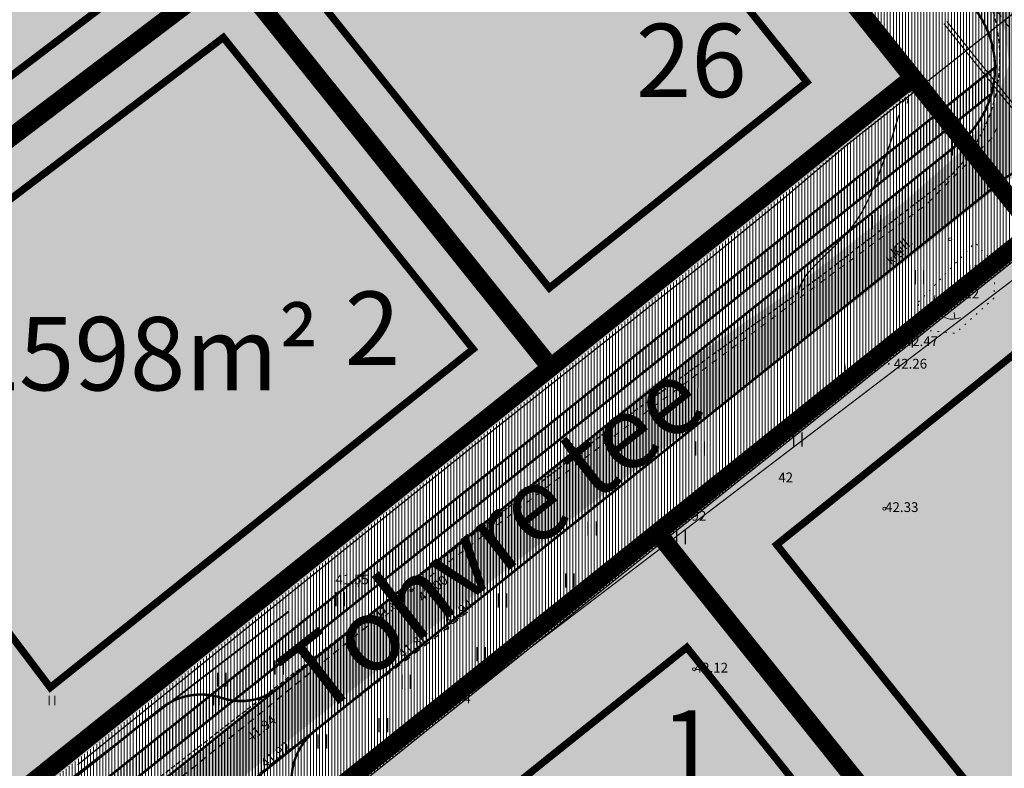
# Model space of a CAD drawing. Units: metres. Extents: x 9410 to 550840, y -1761 to 6587613.
# Drawn here: x 549654 to 549734, y 6586948 to 6587009 of the extents above; entities that cross this region are included whole.
import ezdxf

# ---------------------------------------------------------------- set-up
doc = ezdxf.new("R2010")
doc.units = ezdxf.units.M
doc.header["$LTSCALE"] = 0.5
for name, pattern in [('AUDIT_D_040401182228-0', [0]), ('DASHDOT', [1, 0.5, -0.25, 0, -0.25]), ('HIDDEN', [0.375, 0.25, -0.125]), ('kalmuvälja_DP$0$DASHED', [6, 4, -2]), ('KATASTRIPIIR', [0.02, 0.01, 0.01]), ('KOLVIK', [1.25, 0.25, -1]), ('KRUUSKILL', [2, 1, -1])]:
    doc.linetypes.add(name, pattern=pattern)
for name, color, linetype in [('10', 7, 'Continuous'), ('12', 253, 'Continuous'), ('2d', 7, 'Continuous'), ('dim', 250, 'AUDIT_D_040401182228-0'), ('DP_jalgtee', 42, 'Continuous'), ('DP_tee', 8, 'Continuous'), ('DTRASS', 201, 'Continuous'), ('hor', 32, 'Continuous'), ('KIRJANURK', 7, 'Continuous'), ('KORGUSED', 7, 'Continuous'), ('KTRASS', 250, 'Continuous'), ('MPKAABEL', 1, 'Continuous'), ('P_mõõdud', 7, 'DASHDOT'), ('PIIR', 32, 'Continuous'), ('TEE', 21, 'Continuous'), ('VTRASS', 5, 'Continuous')]:
    doc.layers.add(name, color=color, linetype=linetype)
for name, color, linetype, lineweight, true_color in [('2D Drafting - General_Pen_No__169', 7, 'Continuous', 13, 0x68b353), ('2D Drafting - General_Pen_No__177', 7, 'Continuous', 15, 0xf1d507), ('HORISONTAAL_Pen_No__36', 7, 'Continuous', 13, 0xadadad)]:
    doc.layers.add(name, color=color, linetype=linetype, lineweight=lineweight, true_color=true_color)
for name, color, linetype, lineweight in [('HALJASTUS_Pen_No__3', 8, 'Continuous', 13), ('kalmuvälja_DP$0$Ehituskeeluala', 185, 'kalmuvälja_DP$0$DASHED', 20), ('KORGUS_Pen_No__7', 8, 'Continuous', 13), ('OPT-kinnistu piir', 38, 'Continuous', 0), ('RELJEEF_Pen_No__22', 8, 'Continuous', 13), ('TEE_Pen_No__7', 8, 'Continuous', 13)]:
    doc.layers.add(name, color=color, linetype=linetype, lineweight=lineweight)
doc.styles.add('ARMIN', font='arial.ttf')
doc.styles.add('GENERATED_STYLE_3', font='romanc.shx')
doc.styles.add('ROMANC', font='romanc.shx')
doc.styles.add('romans', font='romans.shx')
doc.styles.get("Standard").update_dxf_attribs({"font": 'arial.ttf'})
doc.linetypes.add('-D-', pattern='A,0,[4,TOHVRE_dp_eskiis1.Shx,S=0.18254,R=0,X=0,Y=0],-26,0', length=26)
doc.linetypes.add('-K-', pattern='A,10,-1.5,["K",romans,S=1.4,R=0,X=-0.7,Y=-0.7],-1.5,10,-3', length=26)
doc.linetypes.add('-V-', pattern='A,10,-1.5,["V",romans,S=1.4,R=0,X=-0.7,Y=-0.7],-1.5,10,-3', length=26)
doc.linetypes.add('MP_KBL', pattern='A,8,-2,[138,mkm.shx,S=1,R=0,X=0,Y=0],6,[138,mkm.shx,S=1,R=180,X=0,Y=0],-2', length=18)
pattern_1 = [(90, (4119.4107, 4542.08778), (-0.25, 6e-17), [])]

# ---------------------------------------------------------------- blocks, each defined once
blk = doc.blocks.new('hein')
at = {"color": 0, "linetype": 'Continuous'}
for p, q in [((-0.46, 0.76), (-0.46, -0.76)), ((0.46, 0.76), (0.46, -0.76))]:
    blk.add_line(p, q, dxfattribs=at)
blk = doc.blocks.new('T1')
blk.add_lwpolyline([(0, 0), (0, 0.8)])

msp = doc.modelspace()

# ---------------------------------------------------------------- hatches: boundary and pattern name
at = {"layer": '2D Drafting - General_Pen_No__169'}
h = msp.add_hatch(dxfattribs=at)
h.set_pattern_fill('ANSI31', color=256, scale=2, angle=45)
h.set_pattern_definition(pattern_1)
h.paths.add_polyline_path([(549712.757, 6587054.864), (549717.87, 6587050.829), (549765.494, 6587013.254), (549753.17, 6587003.372)], flags=17)
h.paths.add_polyline_path([(549660.246, 6586929.076), (549737.539, 6586990.895), (549727.545, 6587003.39), (549650.602, 6586941.848), (549604.628, 6586905.076), (549607.951, 6586901.508), (549653.681, 6586937.798)])
h.paths.add_polyline_path([(549796.335, 6586917.564), (549806.333, 6586905.063)], flags=17)
h.paths.add_polyline_path([(549887.569, 6586835.796), (549877.581, 6586848.296), (549925.764, 6586886.797), (549938.66, 6586876.621)], flags=17)
edge = h.paths.add_edge_path()
edge.add_line((550012.443, 6586680.048), (550016.224, 6586675.359))
edge.add_line((550016.224, 6586675.359), (550005.341, 6586669.438))
edge.add_line((550005.341, 6586669.438), (549986.691, 6586691.698))
edge.add_line((549986.691, 6586691.698), (549980.512, 6586687.858))
edge.add_line((549980.512, 6586687.858), (549924.403, 6586757.891))
edge.add_line((549924.403, 6586757.891), (549872.005, 6586823.464))
edge.add_line((549872.005, 6586823.464), (549860.61, 6586837.4))
edge.add_line((549860.61, 6586837.4), (549806.348, 6586905.075))
edge.add_line((549806.348, 6586905.075), (549796.34, 6586917.557))
edge.add_line((549796.34, 6586917.557), (549737.539, 6586990.895))
edge.add_line((549737.539, 6586990.895), (549727.545, 6587003.39))
edge.add_line((549727.545, 6587003.39), (549680.683, 6587061.808))
edge.add_line((549680.683, 6587061.808), (549670.672, 6587074.291))
edge.add_line((549670.672, 6587074.291), (549657.459, 6587090.77))
edge.add_line((549657.459, 6587090.77), (549628.699, 6587112.401))
edge.add_line((549628.699, 6587112.401), (549634.411, 6587116.678))
edge.add_line((549634.411, 6587116.678), (549640.606, 6587111.79))
edge.add_line((549640.606, 6587111.79), (549710.385, 6587056.733))
edge.add_line((549710.385, 6587056.733), (549712.757, 6587054.864))
edge.add_line((549712.757, 6587054.864), (549753.17, 6587003.372))
edge.add_line((549753.17, 6587003.372), (549828.012, 6586910.029))
edge.add_line((549828.012, 6586910.029), (549844.311, 6586889.7))
edge.add_line((549844.311, 6586889.7), (549878.091, 6586847.57))
edge.add_line((549878.091, 6586847.57), (549915.774, 6586800.732))
edge.add_line((549915.774, 6586800.732), (549960.553, 6586744.723))
edge.add_line((549960.553, 6586744.723), (550006.31, 6586687.655))
edge.add_line((550006.31, 6586687.655), (550010.949, 6586681.901))
at = {"layer": '2D Drafting - General_Pen_No__177', "ltscale": 0.001}
h = msp.add_hatch(color=256, dxfattribs=at)
h.dxf.hatch_style = 1
h.paths.add_polyline_path([(549671.221, 6587012.876), (549649.904, 6587039.707), (549679.398, 6587063.418), (549675.643, 6587068.096), (549645.966, 6587044.36), (549600.598, 6587008.073), (549624.002, 6586977.077)])
at = {"layer": '2D Drafting - General_Pen_No__177'}
h = msp.add_hatch(color=256, dxfattribs=at)
h.dxf.hatch_style = 1
h.paths.add_polyline_path([(549727.545, 6587003.39), (549679.399, 6587063.417), (549649.721, 6587039.68), (549697.87, 6586979.654)])
at = {"layer": '2D Drafting - General_Pen_No__177', "ltscale": 0.001}
h = msp.add_hatch(color=256, dxfattribs=at)
h.dxf.hatch_style = 1
h.paths.add_polyline_path([(549697.87, 6586979.654), (549671.221, 6587012.877), (549624.002, 6586977.077), (549650.602, 6586941.848)])
at = {"layer": '2D Drafting - General_Pen_No__177'}
h = msp.add_hatch(color=256, dxfattribs=at)
h.dxf.hatch_style = 1
h.paths.add_polyline_path([(549794.464, 6586919.898), (549737.013, 6586991.55), (549706.086, 6586966.822), (549763.538, 6586895.164)])
at = {"layer": '2D Drafting - General_Pen_No__177', "ltscale": 0.001}
h = msp.add_hatch(color=256, dxfattribs=at)
h.dxf.hatch_style = 1
h.paths.add_polyline_path([(549737.649, 6586927.453), (549706.614, 6586966.162), (549660.258, 6586929.086), (549690.199, 6586889.407)])
at = {"layer": 'DP_jalgtee'}
h = msp.add_hatch(dxfattribs=at)
h.set_pattern_fill('ANSI31', color=256, scale=2, angle=45)
h.set_pattern_definition(pattern_1)
h.paths.add_polyline_path([(549606.472, 6586903.095), (549733.739, 6587004.885), (549733.38, 6587002.677), (549607.498, 6586901.994)])
at = {"layer": 'DP_tee'}
h = msp.add_hatch(dxfattribs=at)
h.set_pattern_fill('ANSI31', color=256, scale=2, angle=45)
h.set_pattern_definition(pattern_1)
edge = h.paths.add_edge_path()
edge.add_line((549798.839, 6586926.422), (549810.604, 6586911.749))
edge.add_arc((549805.173, 6586906.375), 7.64, 32.74611, 44.69886, ccw=False)
edge.add_line((549811.599, 6586910.508), (549864.775, 6586844.334))
edge.add_arc((549858.463, 6586838.773), 8.412, -44.68066, 41.38038, ccw=False)
edge.add_line((549864.445, 6586832.858), (549868.362, 6586827.92))
edge.add_arc((549873.071, 6586823.188), 6.676, 42.20783, 134.85859, ccw=False)
edge.add_line((549878.016, 6586827.673), (549992.922, 6586684.37))
edge.add_line((549992.922, 6586684.37), (550006.8, 6586667.63))
edge.add_arc((550002.072, 6586654.317), 14.127, 36.88575, 70.44719, ccw=False)
edge.add_line((550013.371, 6586662.797), (550024.985, 6586647.934))
edge.add_line((550024.985, 6586647.934), (550029.438, 6586651.98))
edge.add_line((550029.438, 6586651.98), (550018.162, 6586666.393))
edge.add_arc((550024.929, 6586671.611), 8.544, 118.10453, 217.63458, ccw=False)
edge.add_line((550020.904, 6586679.147), (550013.912, 6586682.715))
edge.add_arc((550009.677, 6586697.375), 15.26, 223.47608, 286.11318, ccw=False)
edge.add_line((549998.603, 6586686.876), (549687.707, 6587074.626))
edge.add_line((549687.707, 6587074.626), (549666.773, 6587091.143))
edge.add_line((549666.773, 6587091.143), (549676.519, 6587079.13))
edge.add_line((549676.519, 6587079.13), (549687.912, 6587064.92))
edge.add_arc((549682.724, 6587060.518), 6.804, 37.12843, 40.31657, ccw=False)
edge.add_line((549688.149, 6587064.625), (549731.912, 6587009.902))
edge.add_line((549731.912, 6587009.902), (549745.036, 6586993.533))
edge.add_line((549745.036, 6586993.533), (549798.51, 6586926.832))
edge.add_arc((549792.728, 6586921.859), 7.626, 36.74795, 40.69702, ccw=False)
h = msp.add_hatch(dxfattribs=at)
h.set_pattern_fill('ANSI31', color=256, scale=2, angle=45)
h.set_pattern_definition(pattern_1)
edge = h.paths.add_edge_path()
edge.add_line((549654.051, 6586937.308), (549656.823, 6586933.635))
edge.add_line((549656.823, 6586933.635), (549733.979, 6586995.345))
edge.add_arc((549738.754, 6586989.838), 7.289, 30.46118, 130.92621, ccw=False)
edge.add_line((549745.036, 6586993.533), (549731.912, 6587009.902))
edge.add_arc((549725.811, 6587004.839), 7.928, -48.0991, 39.68536, ccw=False)
edge.add_line((549731.106, 6586998.938), (549654.051, 6586937.308))
at = {"layer": 'PIIR', "linetype": 'KATASTRIPIIR', "ltscale": 0.5, "true_color": 0x9e9e9e}
h = msp.add_hatch(dxfattribs=at)
h.set_pattern_fill('ANSI31', color=253, scale=0.135, angle=30, style=0)
h.set_pattern_definition([(75, (-2097.8804, -423.16625), (-0.414019957293, 0.110936313207), [])])
edge = h.paths.add_edge_path()
edge.add_arc((548833.725, 6587582.426), 1007.675, 334.9645, 336.51291, ccw=False)
edge.add_arc((549923.291, 6587080.899), 191.874, 156.95811, 168.17387)
edge.add_arc((549923.291, 6587080.899), 191.874, 168.17387, 193.51306)
edge.add_line((549736.729, 6587036.064), (549738.788, 6587028.178))
edge.add_line((549738.788, 6587028.178), (549743.01, 6587014.847))
edge.add_line((549743.01, 6587014.847), (549751.246, 6586994.66))
edge.add_line((549751.246, 6586994.66), (549735.717, 6587014.663))
edge.add_line((549735.717, 6587014.663), (549731.488, 6587028.437))
edge.add_line((549731.488, 6587028.437), (549728.085, 6587042.887))
edge.add_arc((549923.346, 6587080.912), 198.929, 189.1842, 191.0198, ccw=False)
edge.add_arc((549720.928, 6587047.759), 6.2, 13.07075, 92.49331)
edge.add_line((549720.658, 6587053.953), (549711.889, 6587053.399))
edge.add_arc((549712.244, 6587049.642), 3.773, 95.38746, 197.79384)
edge.add_line((549708.651, 6587048.489), (549692.332, 6587068.561))
edge.add_line((549692.332, 6587068.561), (549696.135, 6587065.704))
edge.add_arc((549716.697, 6587093.56), 34.623, 233.56707, 259.65948)
edge.add_line((549710.482, 6587059.5), (549714.867, 6587059.777))
edge.add_arc((549715.174, 6587069.714), 9.942, 268.23151, 347.21151)
edge.add_arc((549923.346, 6587080.912), 198.929, 157.01503, 183.86215, ccw=False)
edge.add_arc((548833.725, 6587582.426), 1000.675, 334.941193, 336.602958)
edge.add_line((549752.12, 6587185.058), (549757.915, 6587180.825))
at = {"layer": 'TEE', "ltscale": 0.5, "true_color": 0x9e9e9e}
msp.add_hatch(color=253, dxfattribs=at).paths.add_polyline_path([(549497.952, 6586808.877), (549483.56, 6586798.402), (549471.921, 6586789.04), (549469.824, 6586786.497), (549468.921, 6586782.902), (549470.316, 6586778.342), (549472.279, 6586775.874), (549482.426, 6586767.167), (549495.105, 6586757.063), (549501.396, 6586752.229), (549504.034, 6586753.166), (549505.837, 6586755.551), (549508.809, 6586753.223), (549510.878, 6586751.524), (549510.788, 6586749.201), (549510.788, 6586745.964), (549525.167, 6586733.417), (549521.428, 6586728.746), (549518.886, 6586728.383), (549516.406, 6586725.429), (549510.325, 6586730.401), (549513.851, 6586734.999), (549513.531, 6586736.854), (549507.878, 6586742.058), (549499.094, 6586749.467), (549493.187, 6586754.762), (549480.637, 6586765.216), (549470.292, 6586773.85), (549466.117, 6586777.532), (549463.073, 6586778.971), (549459.479, 6586778.598), (549455.468, 6586775.933), (549441.305, 6586764.632), (549425.301, 6586752.343), (549410.244, 6586739.826), (549395.328, 6586728.567), (549380.182, 6586716.442), (549365.087, 6586705.031), (549350.074, 6586692.893), (549334.814, 6586681.349), (549320.022, 6586669.445), (549306.364, 6586655.64), (549302.233, 6586652.183), (549304.458, 6586658.144), (549318.425, 6586671.52), (549333.283, 6586683.357), (549348.414, 6586694.669), (549363.557, 6586707.203), (549378.431, 6586718.491), (549393.744, 6586730.442), (549408.712, 6586741.909), (549423.786, 6586754.202), (549440.013, 6586766.698), (549454.318, 6586777.907), (549468.668, 6586790.4), (549481.763, 6586800.765), (549496.133, 6586811.594), (549512.848, 6586824.622), (549527.165, 6586836.312), (549541.644, 6586847.792), (549556.518, 6586859.817), (549571.648, 6586871.486), (549587.424, 6586883.975), (549590.806, 6586886.439), (549606.45, 6586899.004), (549608.217, 6586901.984), (549606.127, 6586903.844), (549652.426, 6586940.694), (549654.742, 6586938.817), (549657.855, 6586940.214), (549665.874, 6586946.533), (549677.817, 6586956.183), (549691.925, 6586967.484), (549705.51, 6586978.748), (549716.538, 6586986.275), (549726.718, 6586994.238), (549731.105, 6586998.159), (549733.582, 6587001.463), (549734.886, 6587005.163), (549734.572, 6587007.888), (549732.576, 6587010.819), (549737.614, 6587014.588), (549743.937, 6587006.645), (549751.562, 6586997.266), (549746.316, 6586993.303), (549744.27, 6586995.777), (549741.562, 6586998.33), (549739.575, 6586998.352), (549736.682, 6586996.637), (549734.326, 6586995.371), (549722.614, 6586986.006), (549708.633, 6586975.3), (549694.443, 6586964.362), (549680.162, 6586953.216), (549666.148, 6586942.008), (549652.03, 6586931.055), (549648.536, 6586927.403), (549636.967, 6586918.448), (549622.515, 6586907.292), (549608.705, 6586896.16), (549592.999, 6586884.176), (549589.078, 6586881.433), (549573.752, 6586869.293), (549558.426, 6586857.454), (549543.743, 6586845.386), (549529.181, 6586834.256), (549514.83, 6586822.566)])

# ---------------------------------------------------------------- linework, layer by layer
at = {"lineweight": 25, "const_width": 0.2}
for points in [[(549735.459, 6587120.152, 0.169513), (549751.781, 6586994.743)], [(549734.924, 6587100.628, 0.128143), (549749.005, 6587006.882), (549751.378, 6586999.281)], [(549731.106, 6586998.938, 0.402933), (549731.912, 6587009.902)], [(549733.955, 6586995.376, -0.463481), (549745.036, 6586993.533)], [(549665.411, 6586952.412, -0.252355), (549670.339, 6586953.309, 0.270718), (549675.233, 6586954.249)], [(549678.106, 6586950.657, 0.258503), (549676.148, 6586946.046, -0.248356), (549674.147, 6586941.495)]]:
    msp.add_lwpolyline(points, format="xyb", dxfattribs=at)
at = {"color": 8, "lineweight": 25, "const_width": 0.2}
for points in [[(549606.472, 6586903.095), (549733.766, 6587004.907)], [(549607.498, 6586901.994), (549733.38, 6587002.677)]]:
    msp.add_lwpolyline(points, dxfattribs=at)
at = {"lineweight": 25, "const_width": 0.2}
for points in [[(549651.651, 6586935.388), (549731.106, 6586998.938)], [(549654.524, 6586931.796), (549733.979, 6586995.345)], [(549674.147, 6586941.495), (549659.601, 6586929.93), (549651.205, 6586941.05), (549665.411, 6586952.412)]]:
    msp.add_lwpolyline(points, dxfattribs=at)
at = {"layer": '10', "linetype": 'HIDDEN', "ltscale": 3}
msp.add_lwpolyline([(549729.348, 6586995.359), (549719.072, 6586987.495), (549701.793, 6586974.981), (549683.011, 6586960.486), (549665.057, 6586946.574), (549648.308, 6586931.924), (549641.33, 6586926.084)], dxfattribs=at)
msp.add_arc((549720.759, 6587005.625), 13.385, 309.9158, 37.38262, dxfattribs=at)
at = {"layer": '2d'}
for p in [(549725.048, 6586980.639), (549706.964, 6586968.193), (549681.597, 6586962.424), (549683.011, 6586960.486), (549685.578, 6586956.535), (549687.675, 6586953.251)]:
    msp.add_point(p, dxfattribs=at)
at = {"layer": 'dim', "ltscale": 0.001}
msp.add_line((549727.545, 6587003.39), (549670.672, 6587074.291), dxfattribs=at)
at = {"layer": 'DTRASS', "linetype": '-D-', "ltscale": 0.5, "const_width": 0.1, "flags": 128}
msp.add_lwpolyline([(549667.557, 6586935.972), (549739.475, 6586990.754), (549742.726, 6586990.506)], dxfattribs=at)
at = {"layer": 'DTRASS', "color": 91, "linetype": '-D-', "true_color": 0x85ff85, "const_width": 0.15, "flags": 128}
msp.add_lwpolyline([(549675.867, 6586960.351), (549628.584, 6586924.068)], dxfattribs=at)
at = {"layer": 'HALJASTUS_Pen_No__3', "linetype": 'Continuous'}
for p, q in [((549731.665, 6586988.705), (549731.665, 6586987.944)), ((549732.12, 6586988.705), (549732.12, 6586987.944)), ((549656.272, 6586953.462), (549656.272, 6586952.701)), ((549656.727, 6586953.462), (549656.727, 6586952.701)), ((549663.007, 6586953.462), (549663.007, 6586952.701)), ((549663.462, 6586953.462), (549663.462, 6586952.701)), ((549669.743, 6586953.462), (549669.743, 6586952.701)), ((549670.198, 6586953.462), (549670.198, 6586952.701))]:
    msp.add_line(p, q, dxfattribs=at)
at = {"layer": 'HALJASTUS_Pen_No__3', "linetype": 'KOLVIK', "flags": 128}
msp.add_lwpolyline([(549727.478, 6586985.691), (549732.114, 6586990.549), (549733.759, 6586988.733), (549733.638, 6586985.995), (549730.487, 6586983.125), (549727.35, 6586983.452)], close=True, dxfattribs=at)
at = {"layer": 'hor'}
msp.add_lwpolyline([(549717.605, 6586986.433), (549717.727, 6586986.836), (549717.882, 6586987.204), (549718.067, 6586987.544), (549718.279, 6586987.863), (549718.517, 6586988.167), (549718.776, 6586988.462), (549719.056, 6586988.756), (549719.352, 6586989.053), (549719.663, 6586989.36), (549719.984, 6586989.675), (549720.309, 6586989.997), (549720.635, 6586990.323), (549720.956, 6586990.65), (549721.268, 6586990.976), (549721.565, 6586991.3), (549721.844, 6586991.618), (549722.101, 6586991.931), (549722.339, 6586992.247), (549722.565, 6586992.578), (549722.784, 6586992.934), (549723.001, 6586993.326), (549723.222, 6586993.765), (549723.453, 6586994.262), (549723.699, 6586994.829), (549723.965, 6586995.475), (549724.253, 6586996.208), (549724.562, 6586997.035), (549724.894, 6586997.964), (549725.249, 6586999.002), (549725.627, 6587000.156), (549725.894, 6587001.003)], dxfattribs=at)
at = {"layer": 'HORISONTAAL_Pen_No__36', "linetype": 'Continuous'}
msp.add_line((549721.443, 6586980.651), (549721.502, 6586979.903), dxfattribs=at)
at = {"layer": 'kalmuvälja_DP$0$Ehituskeeluala', "lineweight": 18, "ltscale": 0.75, "const_width": 0.6}
for points in [[(549718.324, 6587003.698), (549677.686, 6587054.364), (549656.61, 6587037.483), (549697.239, 6586986.834)], [(549646.598, 6587037.182), (549613.565, 6587010.761), (549631.164, 6586987.507), (549665.529, 6587013.58)], [(549690.992, 6586981.837), (549670.536, 6587007.338), (549635.985, 6586981.122), (549656.36, 6586954.137)], [(549786.483, 6586918.682), (549735.826, 6586981.842), (549715.852, 6586965.828), (549766.501, 6586902.656)], [(549732.027, 6586928.072), (549708.495, 6586957.422), (549674.043, 6586929.868), (549668.276, 6586925.19), (549690.929, 6586895.119)]]:
    msp.add_lwpolyline(points, close=True, dxfattribs=at)
at = {"layer": 'KORGUS_Pen_No__7', "linetype": 'Continuous'}
for centre in [(549729.785, 6586999.966), (549730.065, 6586990.813), (549733.759, 6586988.733), (549729.657, 6586986.262), (549727.35, 6586983.452), (549724.677, 6586968.772), (549685.947, 6586962.095), (549688.886, 6586959.014), (549709.086, 6586955.635)]:
    msp.add_circle(centre, 0.125, dxfattribs=at)
at = {"layer": 'KTRASS', "linetype": '-K-', "ltscale": 0.5, "const_width": 0.1, "flags": 128}
msp.add_lwpolyline([(549729.549, 6587008.471), (549731.859, 6587005.577), (549743.584, 6586991.154)], dxfattribs=at)
at = {"layer": 'MPKAABEL', "linetype": 'MP_KBL', "ltscale": 0.5, "flags": 128}
msp.add_lwpolyline([(549658.606, 6586947.828), (549669.786, 6586956.879), (549691.774, 6586974.531), (549710.087, 6586989), (549716.478, 6586994.211), (549721.466, 6586998.449), (549729.126, 6587004.5), (549738.087, 6587011.621), (549739.247, 6587012.879), (549737.902, 6587014.718)], dxfattribs=at)
at = {"layer": 'OPT-kinnistu piir', "color": 17, "const_width": 1.5}
for points in [[(549936.975, 6586742.157), (549872.005, 6586823.464), (549860.61, 6586837.4), (549806.348, 6586905.075), (549796.34, 6586917.557), (549737.539, 6586990.895), (549727.545, 6587003.39), (549680.683, 6587061.808), (549670.672, 6587074.291), (549657.459, 6587090.77), (549628.699, 6587112.401), (549634.411, 6587116.678), (549640.606, 6587111.79), (549710.385, 6587056.733), (549743.149, 6587015.87), (549753.17, 6587003.372), (549828.887, 6586908.937), (549844.311, 6586889.7), (549878.091, 6586847.57), (550006.31, 6586687.655)], [(549670.686, 6587013.56), (549697.346, 6586980.33), (549727.026, 6587004.06), (549720.283, 6587012.467)], [(549697.346, 6586980.33), (549650.076, 6586942.53), (549653.126, 6586938.49), (549659.736, 6586929.75), (549706.096, 6586966.83), (549737.026, 6586991.56), (549727.026, 6587004.06), (549697.346, 6586980.33)]]:
    msp.add_lwpolyline(points, dxfattribs=at)
for points in [[(549645.966, 6587044.36), (549645.966, 6587044.36), (549645.966, 6587044.36), (549600.598, 6587008.073), (549624.002, 6586977.077), (549671.221, 6587012.877), (549649.721, 6587039.68), (549679.399, 6587063.417), (549675.643, 6587068.096)], [(549794.464, 6586919.898), (549737.013, 6586991.55), (549706.086, 6586966.822), (549763.538, 6586895.164)]]:
    msp.add_lwpolyline(points, close=True, dxfattribs=at)
at = {"layer": 'P_mõõdud', "linetype": 'Continuous', "ltscale": 0.001}
msp.add_lwpolyline([(549661.281, 6586929.905), (549735.177, 6586989.006)], dxfattribs=at)
at = {"layer": 'RELJEEF_Pen_No__22', "linetype": 'Continuous', "flags": 128}
for points in [[(549729.316, 6586985.793), (549728.755, 6586985.792)], [(549729.663, 6586985.092), (549729.282, 6586984.648)], [(549730.379, 6586984.836), (549730.441, 6586984.292)]]:
    msp.add_lwpolyline(points, dxfattribs=at)
at = {"layer": 'RELJEEF_Pen_No__22', "linetype": 'Continuous'}
msp.add_arc((549730.269, 6586985.796), 1.514, 163.42341, 295.17447, dxfattribs=at)
at = {"layer": 'TEE', "linetype": 'KRUUSKILL', "flags": 128}
for points in [[(549624.749, 6586907.307), (549635.93, 6586916.546), (549648.308, 6586926.171), (549661.125, 6586937.065), (549673.934, 6586947.48), (549688.887, 6586959.016), (549690.545, 6586960.351)], [(549683.801, 6586960.351), (549671.94, 6586950.704), (549658.141, 6586939.585), (549646.038, 6586928.922), (549638.172, 6586922.957)]]:
    msp.add_lwpolyline(points, dxfattribs=at)
at = {"layer": 'TEE_Pen_No__7', "linetype": 'KRUUSKILL', "flags": 128}
for points in [[(549734.836, 6587008.242), (549731.606, 6587012.532), (549723.041, 6587023.624), (549713.755, 6587035.496), (549705.506, 6587046.527), (549696.771, 6587058.195), (549688.797, 6587067.568), (549683.502, 6587072.829)], [(549733.916, 6587000.019), (549733.538, 6586999.153), (549728.113, 6586993.665), (549717.29, 6586985.691), (549702.287, 6586974.536), (549685.947, 6586962.095), (549671.939, 6586950.702), (549658.14, 6586939.583), (549646.037, 6586928.92), (549638.171, 6586922.955)]]:
    msp.add_lwpolyline(points, dxfattribs=at)
at = {"layer": 'VTRASS', "linetype": '-V-', "ltscale": 0.5, "const_width": 0.1, "flags": 128}
msp.add_lwpolyline([(549729.789, 6587008.651), (549732.092, 6587005.765), (549743.823, 6586991.335)], dxfattribs=at)

# ---------------------------------------------------------------- block references
at = {"layer": '12', "lineweight": 0, "xscale": 0.75, "yscale": 0.75, "zscale": 0.75}
for p in [(549730.56, 6586998.244), (549724.011, 6586992.219), (549733.782, 6586989.078), (549727.545, 6586987.728), (549726.61, 6586982.534), (549717.566, 6586974.431), (549709.562, 6586973.704), (549700.726, 6586967.159), (549708.003, 6586966.432), (549698.907, 6586962.891), (549680.084, 6586961.375), (549693.39, 6586961.262), (549691.63, 6586956.866), (549675.099, 6586955.776), (549670.388, 6586954.785), (549685.49, 6586954.613), (549683.626, 6586951.049), (549678.629, 6586949.731)]:
    msp.add_blockref('hein', p, dxfattribs=at)
at = {"layer": 'hor', "rotation": 188.0856195928614}
msp.add_blockref('T1', (549729.975, 6586986.367), dxfattribs=at)

# ---------------------------------------------------------------- texts
at = {"layer": '10', "style": 'ROMANC'}
msp.add_text('Kill.', height=0.8, rotation=38.25, dxfattribs=at).set_placement((549725.567, 6586989.303))
at = {"layer": 'hor', "style": 'ROMANC'}
for s, rotation, p in [('42.5', 252.96897, (549726.393, 6587004.081)), ('42', 0.98713, (549715.994, 6586970.92))]:
    msp.add_text(s, height=0.8, rotation=rotation, dxfattribs=at).set_placement(p)
at = {"layer": 'KIRJANURK', "lineweight": 30, "char_height": 6, "attachment_point": 1, "style": 'ARMIN'}
for s, width, gutter_width, insert in [('{\\fCalibri|b0|i0|c186|p34;\\P\\f@Arial Unicode MS|b0|i0|c186|p34;26}', 31.43961, 150, (549704.318, 6587018.46)), ('{\\fCalibri|b0|i0|c186|p34;\\P\\f@Arial Unicode MS|b0|i0|c186|p34;2}', 31.43961, 150, (549680.479, 6586996.549)), ('\\P2598m²', 17.31737, 12.5, (549649.252, 6586994.462)), ('{\\fCalibri|b0|i0|c186|p34;\\P1}', 31.43961, 150, (549706.381, 6586962.277))]:
    msp.add_mtext_dynamic_manual_height_columns(s, width=width, gutter_width=gutter_width, heights=[0], dxfattribs=dict(at, insert=insert))
at = {"layer": 'KIRJANURK', "insert": (549674.638, 6586956.231), "char_height": 6, "width": 82.14221, "attachment_point": 1, "rotation": 38.10868}
msp.add_mtext('{\\f@Arial Unicode MS|b0|i0|c186|p34;Tohvre tee }', dxfattribs=at)
at = {"layer": 'KORGUS_Pen_No__7', "linetype": 'Continuous', "char_height": 0.8, "attachment_point": 7, "style": 'GENERATED_STYLE_3'}
for s, insert in [('\\A1;{\\Fromanc.shx;43.12}', (549729.718, 6586985.992)), ('\\A1;{\\Fromanc.shx;42.47}', (549726.348, 6586982.079)), ('\\A1;{\\Fromanc.shx;42.33}', (549724.738, 6586968.502)), ('\\A1;{\\Fromanc.shx;42.12}', (549709.147, 6586955.365))]:
    msp.add_mtext(s, dxfattribs=dict(at, insert=insert))
for s, insert, rotation in [('\\A1;{\\Fromanc.shx;42.00}', (549686.891, 6586961.073), 38.84801), ('\\A1;{\\Fromanc.shx;41.94}', (549688.975, 6586959.081), 38.84801), ('\\A1;{\\Fromanc.shx;41.94}', (549672.792, 6586949.658), 37.64961), ('\\A1;{\\Fromanc.shx;41.92}', (549673.983, 6586947.485), 37.64961)]:
    msp.add_mtext(s, dxfattribs=dict(at, insert=insert, rotation=rotation))
at = {"layer": 'KORGUSED', "style": 'ROMANC'}
for s, p in [('42.26', (549725.448, 6586980.239)), ('41.92', (549707.364, 6586967.793)), ('41.55', (549679.722, 6586962.589)), ('41.74', (549688.075, 6586952.851))]:
    msp.add_text(s, height=0.8, dxfattribs=at).set_placement(p)
for s, p in [('41.82', (549683.269, 6586959.536)), ('41.80', (549685.243, 6586956.432))]:
    msp.add_text(s, height=0.8, rotation=38.25, dxfattribs=at).set_placement(p)
at = {"layer": 'TEE_Pen_No__7', "linetype": 'Continuous', "insert": (549725.2, 6586988.694), "char_height": 0.7, "attachment_point": 7, "rotation": 37.9222, "style": 'GENERATED_STYLE_3'}
msp.add_mtext('\\A1;{\\Fromanc.shx;kru}', dxfattribs=at)

doc.saveas('drawing.dxf')
